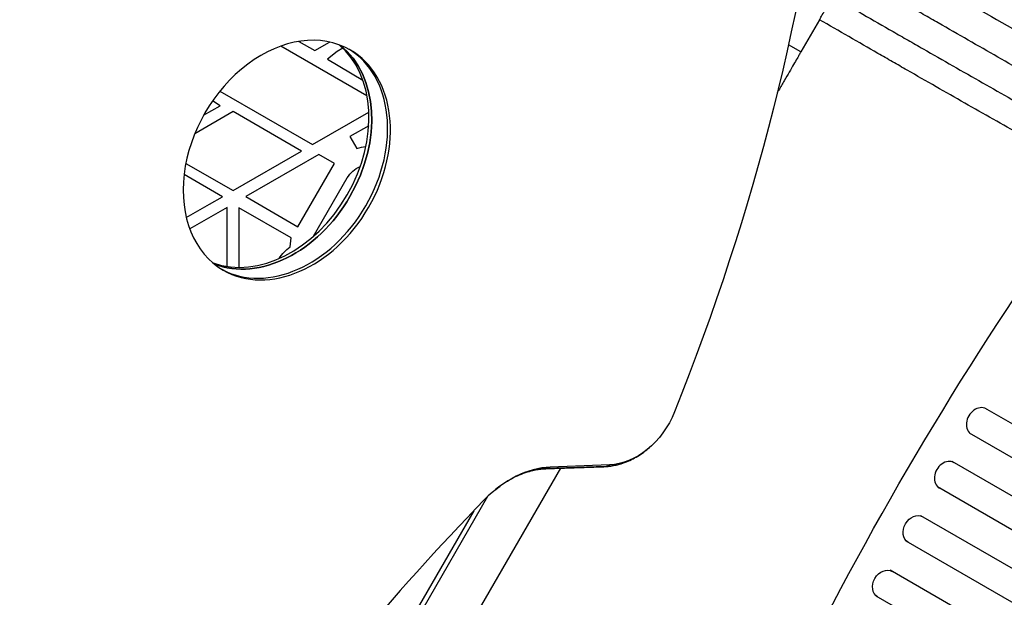
# Model space of a CAD drawing. Units: millimetres. Extents: x -4604 to 4465, y -3606 to 4163.
# Drawn here: x 637 to 1141, y -445 to -150 of the extents above; entities that cross this region are included whole.
import ezdxf

# ---------------------------------------------------------------- set-up
doc = ezdxf.new("R2010")
doc.units = ezdxf.units.MM
doc.header["$LTSCALE"] = 20
doc.layers.add('2d', color=230, linetype='Continuous')

msp = doc.modelspace()

# ---------------------------------------------------------------- linework, layer by layer
at = {"layer": '2d'}
for p, q in [((1046.27, -149.88), (1036.74, -166.39)), ((780.12, -161.01), (788.25, -165.7)), ((814.92, -188.75), (770.96, -163.37)), ((788.25, -165.7), (795.83, -161.32)), ((802.62, -164.49), (799.65, -166.21)), ((1036.74, -166.39), (1030.41, -162.74)), ((799.65, -166.21), (794.73, -170.03)), ((794.73, -170.03), (812.79, -180.75)), ((739.7, -186.41), (787.06, -213.76)), ((731.42, -198.7), (739.85, -193.87)), ((739.85, -193.87), (736.01, -191.33)), ((746.47, -196.89), (726.85, -208.21)), ((781.47, -217.09), (746.47, -196.89)), ((787.06, -213.76), (815.86, -197.13)), ((815.79, -204.1), (806.22, -209.62)), ((806.22, -209.62), (809.81, -215.83)), ((746.47, -237.3), (781.47, -217.09)), ((790.35, -218.78), (752.96, -240.37)), ((798.27, -223.35), (790.35, -218.78)), ((722.31, -223.35), (746.47, -237.3)), ((779.57, -255.74), (798.27, -223.35)), ((741.03, -240.4), (721.42, -229.08)), ((787.61, -260.59), (804.8, -230.82)), ((734.41, -244.15), (741.03, -240.4)), ((752.96, -240.37), (779.57, -255.74)), ((722.52, -251.02), (734.41, -244.15)), ((743.36, -245.87), (737.41, -249.35)), ((743.36, -276.12), (743.36, -245.87)), ((749.41, -246.18), (749.41, -276.59)), ((776.2, -261.5), (749.41, -246.18)), ((737.41, -249.35), (724.3, -256.92)), ((775.6, -266.04), (776.2, -261.5)), ((2357.51, -1056.79), (1130.78, -348.53)), ((2350.01, -1069.78), (1122.93, -361.32)), ((2343.3, -1085.53), (1114.16, -375.89)), ((913.82, -379.3), (679.8, -784.63)), ((905.79, -379.59), (936.07, -378.48)), ((937.17, -378.33), (906.9, -379.44)), ((938.92, -377.61), (908.65, -378.71)), ((2335.8, -1098.53), (1106.55, -388.82)), ((876.6, -393.77), (643.81, -796.96)), ((869.51, -401.04), (643.17, -793.07)), ((2327.3, -1113.25), (1098.05, -403.54)), ((2319.8, -1126.24), (1090.66, -416.6)), ((2309.51, -1139.93), (1082.43, -431.47)), ((2302.01, -1152.92), (1075.28, -444.66))]:
    msp.add_line(p, q, dxfattribs=at)
at = {"layer": '2d', "extrusion": (0, 0, -1)}
for centre, radius, start, end in [((-817.58, -237.31), 22.85, 70.1025, 81.8471), ((-816.62, -237.65), 13.65, 30, 67.7316), ((-788.9, -284.08), 22.41, 32.5595, 53.5905)]:
    msp.add_arc(centre, radius, start, end, dxfattribs=at)
for centre, major_axis, ratio, start_param, end_param in [((273.66, -158.02), (480.3, 831.91), 0.74345, 1.033277, 1.379545), ((764.38, -216.17), (32.5, 56.29), 0.74345, 0.114427, 3.027166), ((1673.42, -725.92), (550, 952.63), 0.615661, 4.585046, 4.839732), ((945.55, -343.12), (18.3, 31.7), 0.74345, 1.379545, 2.70526), ((944.1, -342.29), (19.13, 33.14), 0.74345, 2.514804, 2.70526), ((944.1, -342.29), (19.13, 33.14), 0.74345, 2.514804, 2.70526), ((1095.36, -410.65), (3.75, 6.5), 0.788011, 3.141593, 6.283185), ((1079.74, -438.58), (3.75, 6.5), 0.788011, 3.141593, 6.283185)]:
    msp.add_ellipse(centre, major_axis=major_axis, ratio=ratio, start_param=start_param, end_param=end_param, dxfattribs=at)
at = {"layer": '2d'}
for centre, major_axis, ratio, start_param, end_param in [((773.93, -221.69), (32.5, 56.29), 0.74345, 0, 3.141593), ((762.93, -215.33), (32.5, 56.29), 0.74345, 3.273451, 6.151327), ((764.38, -216.17), (32.5, 56.29), 0.74345, 3.256019, 6.168758), ((772.49, -220.85), (32.5, 56.29), 0.74345, 3.158893, 6.265885), ((773.93, -221.69), (32.5, 56.29), 0.74345, 3.141593, 6.283185), ((1127.74, -355.44), (3.75, 6.5), 0.788011, 0, 3.141593), ((1111.36, -382.94), (3.75, 6.5), 0.788011, 0, 3.141593), ((898.98, -429.01), (26.7, 46.24), 0.74345, 0.436332, 1.242955), ((897.53, -428.17), (25.87, 44.8), 0.74345, 0.436332, 0.626789), ((897.53, -428.17), (25.87, 44.8), 0.74345, 0.436332, 0.626789), ((905.24, -364.6), (-0.55, 14.99), 0.606131, 3.141593, 3.263808), ((905.24, -364.6), (-0.55, 14.99), 0.606131, 3.263808, 3.464143), ((935.52, -363.49), (-0.55, 14.99), 0.606131, 3.141593, 3.263808), ((935.52, -363.49), (-0.55, 14.99), 0.606131, 3.263808, 3.464143), ((1341.93, -1051.91), (520.45, 901.44), 0.74345, 1.242955, 1.640008)]:
    msp.add_ellipse(centre, major_axis=major_axis, ratio=ratio, start_param=start_param, end_param=end_param, dxfattribs=at)
for points, knots in [([(1068.87, -110.75), (1097.92, -127.58), (1127.25, -144.41), (1171.86, -169.78), (1187.94, -178.87), (1219.22, -196.45), (1234.5, -204.98), (1263.8, -221.23), (1277.91, -229), (1291.26, -236.29)], [0, 0, 0, 0, 10.071874, 10.071874, 15.866874, 15.866874, 21.681018, 21.681018, 27.481224, 27.481224, 27.481224, 27.481224]), ([(1291.19, -255.08), (1290.16, -254.51), (1289.12, -253.95), (1287.05, -252.81), (1283.92, -251.1), (1280.76, -249.36), (1274.4, -245.86), (1270.1, -243.49), (1263.55, -239.88), (1261.36, -238.66), (1256.94, -236.22), (1254.72, -234.99), (1248.02, -231.28), (1243.51, -228.77), (1229.86, -221.17), (1220.57, -215.98), (1201.66, -205.36), (1192.02, -199.94), (1172.39, -188.85), (1162.49, -183.24), (1142.53, -171.89), (1132.46, -166.14), (1117.24, -157.43), (1112.14, -154.51), (1104.47, -150.11), (1101.91, -148.64), (1096.77, -145.68), (1094.2, -144.2), (1086.48, -139.76), (1081.33, -136.79), (1073.6, -132.33), (1071.03, -130.84), (1067.16, -128.6), (1065.87, -127.86), (1063.29, -126.36), (1062, -125.62), (1060.71, -124.87)], [-0.0000001, -0.0000001, -0.0000001, -0.0000001, 0.0044654, 0.0044654, 0.0089309, 0.0178619, 0.0178619, 0.0357239, 0.0357239, 0.0446548, 0.0446548, 0.0535858, 0.0535858, 0.0714478, 0.0714478, 0.1071717, 0.1071717, 0.1428956, 0.1428956, 0.1786195, 0.1786195, 0.2143434, 0.2143434, 0.2322054, 0.2322054, 0.2411364, 0.2411364, 0.2500673, 0.2500673, 0.2679293, 0.2679293, 0.2768603, 0.2768603, 0.2813258, 0.2813258, 0.2857912, 0.2857912, 0.2857912, 0.2857912]), ([(1046.27, -149.88), (1046.39, -149.68), (1046.65, -149.24), (1047.41, -147.9), (1047.93, -147.02), (1049.14, -144.91), (1049.85, -143.68), (1051.38, -141.03), (1052.21, -139.6), (1053.04, -138.15)], [0, 0, 0, 0, 0.25, 0.25, 0.5, 0.5, 0.75, 0.75, 1, 1, 1, 1]), ([(1053.04, -138.15), (1054.33, -138.9), (1055.62, -139.64), (1058.19, -141.13), (1062.04, -143.36), (1065.9, -145.58), (1073.6, -150.03), (1078.74, -152.98), (1086.43, -157.41), (1089, -158.89), (1094.12, -161.83), (1096.67, -163.3), (1104.33, -167.68), (1109.4, -170.59), (1124.58, -179.27), (1134.62, -185), (1154.52, -196.31), (1164.39, -201.91), (1183.96, -212.96), (1193.56, -218.37), (1212.42, -228.95), (1221.67, -234.12), (1235.29, -241.71), (1239.78, -244.2), (1246.45, -247.91), (1248.67, -249.13), (1253.07, -251.57), (1255.26, -252.78), (1261.78, -256.39), (1266.07, -258.75), (1272.42, -262.24), (1274.51, -263.39), (1277.64, -265.11), (1278.68, -265.68), (1280.75, -266.81), (1281.78, -267.38), (1282.8, -267.94)], [-0.0000001, -0.0000001, -0.0000001, -0.0000001, 0.0044518, 0.0044518, 0.0089036, 0.0178072, 0.0178072, 0.0356145, 0.0356145, 0.0445182, 0.0445182, 0.0534218, 0.0534218, 0.0712291, 0.0712291, 0.1068437, 0.1068437, 0.1424583, 0.1424583, 0.1780729, 0.1780729, 0.2136875, 0.2136875, 0.2314948, 0.2314948, 0.2403985, 0.2403985, 0.2493021, 0.2493021, 0.2671094, 0.2671094, 0.2760131, 0.2760131, 0.2804649, 0.2804649, 0.2849167, 0.2849167, 0.2849167, 0.2849167]), ([(1269.18, -275.72), (1268.18, -275.17), (1267.18, -274.63), (1265.17, -273.53), (1262.15, -271.87), (1259.1, -270.2), (1252.95, -266.82), (1248.79, -264.53), (1242.46, -261.03), (1240.34, -259.86), (1236.07, -257.5), (1233.92, -256.31), (1227.45, -252.72), (1223.09, -250.3), (1209.88, -242.95), (1200.91, -237.94), (1182.61, -227.68), (1173.29, -222.44), (1154.3, -211.72), (1144.73, -206.29), (1125.42, -195.32), (1115.68, -189.77), (1100.95, -181.35), (1096.03, -178.53), (1088.6, -174.27), (1086.12, -172.85), (1081.15, -170), (1078.66, -168.56), (1066.22, -161.41), (1056.25, -155.66), (1046.27, -149.88)], [-0.0000001, -0.0000001, -0.0000001, -0.0000001, 0.0043187, 0.0043187, 0.0086375, 0.017275, 0.017275, 0.03455, 0.03455, 0.0431875, 0.0431875, 0.051825, 0.051825, 0.0691001, 0.0691001, 0.1036501, 0.1036501, 0.1382002, 0.1382002, 0.1727503, 0.1727503, 0.2073003, 0.2073003, 0.2245753, 0.2245753, 0.2332129, 0.2332129, 0.2418504, 0.2418504, 0.2764004, 0.2764004, 0.2764004, 0.2764004]), ([(1036.74, -166.39), (1036.6, -166.64), (1036.13, -167.45), (1034.87, -169.63), (1033.1, -172.69), (1030.88, -176.54), (1028.29, -181.03), (1026.15, -184.74), (1024.92, -186.87), (1024.67, -187.31)], [0, 0, 0, 0, 0.125, 0.25, 0.375, 0.5, 0.625, 0.75, 0.7817908, 0.7817908, 0.7817908, 0.7817908]), ([(943.06, -377.47), (944.28, -377.16), (945.49, -376.78), (947.84, -375.91), (948.99, -375.42), (951.24, -374.32), (952.33, -373.72), (954.46, -372.43), (955.49, -371.74), (957.49, -370.26), (958.46, -369.48), (959.39, -368.66)], [3.7683812, 3.7683812, 3.7683812, 3.7683812, 3.8715578, 3.8715578, 3.9747345, 3.9747345, 4.0779112, 4.0779112, 4.1810878, 4.1810878, 4.2842645, 4.2842645, 4.2842645, 4.2842645]), ([(936.07, -378.48), (936.54, -378.47), (937.02, -378.44), (937.96, -378.36), (938.44, -378.31), (939.37, -378.2), (939.84, -378.13), (940.77, -377.97), (941.23, -377.88), (942.15, -377.69), (942.6, -377.58), (943.06, -377.47)], [3.577925, 3.577925, 3.577925, 3.577925, 3.6160162, 3.6160162, 3.6541075, 3.6541075, 3.6921987, 3.6921987, 3.7302899, 3.7302899, 3.7683812, 3.7683812, 3.7683812, 3.7683812]), ([(878.79, -391.76), (880.09, -390.61), (881.42, -389.54), (884.11, -387.56), (885.47, -386.65), (888.2, -384.99), (889.57, -384.24), (892.29, -382.92), (893.65, -382.34), (896.33, -381.35), (897.65, -380.94), (898.94, -380.61)], [5.1405135, 5.1405135, 5.1405135, 5.1405135, 5.2436901, 5.2436901, 5.3468668, 5.3468668, 5.4500435, 5.4500435, 5.5532201, 5.5532201, 5.6563968, 5.6563968, 5.6563968, 5.6563968]), ([(898.94, -380.61), (899.42, -380.49), (899.9, -380.37), (900.84, -380.18), (901.3, -380.09), (902.23, -379.93), (902.68, -379.87), (903.59, -379.75), (904.04, -379.71), (904.92, -379.63), (905.36, -379.61), (905.79, -379.59)], [5.6563968, 5.6563968, 5.6563968, 5.6563968, 5.694488, 5.694488, 5.7325793, 5.7325793, 5.7706705, 5.7706705, 5.8087618, 5.8087618, 5.846853, 5.846853, 5.846853, 5.846853])]:
    msp.add_open_spline(points, degree=3, knots=knots, dxfattribs=at)

doc.saveas('drawing.dxf')
